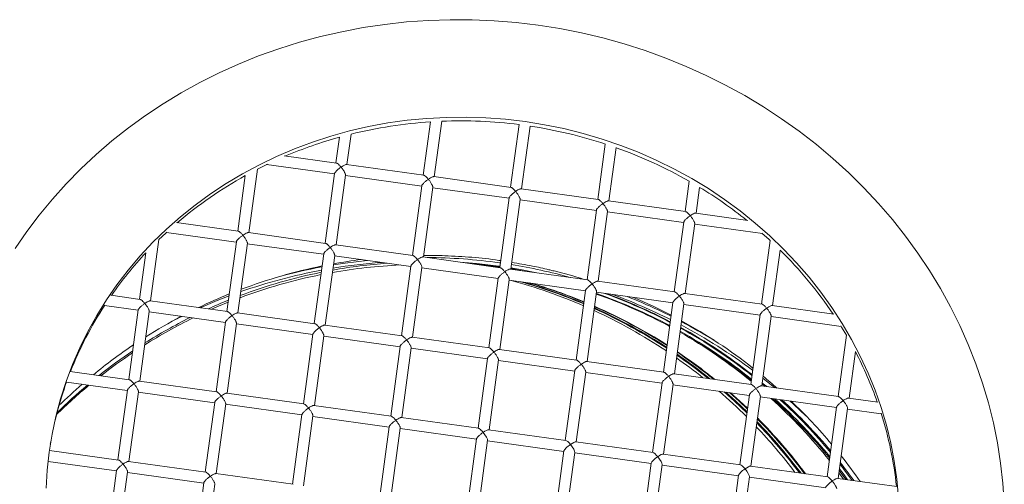
# Model space of a CAD drawing. Units: inches. Extents: x 11 to 392, y 3 to 256.
# Drawn here: x 207 to 217, y 206 to 211 of the extents above; entities that cross this region are included whole.
import ezdxf

# ---------------------------------------------------------------- set-up
doc = ezdxf.new("R2010")
doc.units = ezdxf.units.IN
doc.header["$LTSCALE"] = 24
doc.header["$MEASUREMENT"] = 0

msp = doc.modelspace()

# ---------------------------------------------------------------- linework, layer by layer
at = {"color": 7, "linetype": 'Continuous', "lineweight": 15}
for p, q in [((211.331, 209.9028), (211.2611, 209.3842)), ((211.368, 209.3693), (211.4408, 209.9089)), ((212.1923, 209.8764), (212.11, 209.266)), ((210.5191, 209.4876), (210.559, 209.7832)), ((212.2169, 209.2511), (212.2993, 209.8617)), ((210.446, 209.7533), (210.4121, 209.5025)), ((213.0316, 209.687), (212.9589, 209.1477)), ((213.0658, 209.1328), (213.1358, 209.6516)), ((209.7381, 209.4874), (210.3977, 209.3955)), ((210.4168, 209.5018), (209.9088, 209.5726)), ((211.2657, 209.3836), (210.515, 209.4882)), ((209.5648, 208.8244), (209.6482, 209.4429)), ((210.3983, 209.3996), (210.3067, 208.721)), ((209.5308, 209.38), (209.4578, 208.8393)), ((210.4137, 208.7061), (210.5053, 209.3851)), ((210.5047, 209.3806), (211.2466, 209.2772)), ((212.1146, 209.2653), (211.3639, 209.3699)), ((213.8476, 209.3248), (213.8078, 209.0294)), ((211.2472, 209.2813), (211.1556, 208.6028)), ((211.2626, 208.5879), (211.3542, 209.2669)), ((211.3536, 209.2623), (212.0955, 209.1589)), ((212.9635, 209.1471), (212.2128, 209.2516)), ((213.9147, 209.0145), (213.9486, 209.2655)), ((212.0961, 209.163), (212.0045, 208.4845)), ((212.1115, 208.4696), (212.2031, 209.1486)), ((212.2025, 209.144), (212.9444, 209.0407)), ((213.8124, 209.0288), (213.0617, 209.1334)), ((212.945, 209.0448), (212.8534, 208.3662)), ((212.9604, 208.3513), (213.052, 209.0303)), ((213.0514, 209.0258), (213.7933, 208.9224)), ((214.4185, 208.9444), (213.9106, 209.0151)), ((209.4624, 208.8387), (208.8625, 208.9222)), ((213.7939, 208.9265), (213.7023, 208.248)), ((213.8093, 208.2331), (213.9009, 208.9121)), ((208.7636, 208.827), (209.4434, 208.7323)), ((210.3113, 208.7204), (209.5606, 208.825)), ((213.9003, 208.9075), (214.5599, 208.8156)), ((208.6104, 208.1612), (208.691, 208.7584)), ((209.4439, 208.7364), (209.3524, 208.0578)), ((209.4593, 208.0429), (209.5509, 208.7219)), ((214.6346, 208.748), (214.5512, 208.1297)), ((208.5646, 208.6294), (208.5035, 208.1761)), ((209.5503, 208.7174), (210.2923, 208.614)), ((211.1602, 208.6021), (210.4095, 208.7067)), ((214.6582, 208.1148), (214.7312, 208.6558)), ((210.2928, 208.6181), (210.2013, 207.9396)), ((210.3082, 207.9247), (210.3998, 208.6037)), ((210.3992, 208.5991), (211.1412, 208.4957)), ((212.0091, 208.4839), (211.2584, 208.5885)), ((212.0107, 208.5302), (212.0011, 208.5316)), ((211.1417, 208.4998), (211.0502, 207.8213)), ((211.1571, 207.8064), (211.2487, 208.4854)), ((211.2481, 208.4808), (211.9901, 208.3775)), ((212.0063, 208.4976), (211.9948, 208.4992)), ((212.858, 208.3656), (212.1073, 208.4702)), ((211.9906, 208.3816), (211.8991, 207.7031)), ((212.006, 207.6882), (212.0976, 208.3671)), ((212.097, 208.3626), (212.839, 208.2592)), ((213.7069, 208.2473), (212.9562, 208.3519)), ((212.8395, 208.2633), (212.748, 207.5848)), ((212.8549, 207.5699), (212.9465, 208.2489)), ((212.9459, 208.2443), (213.6879, 208.141)), ((208.5081, 208.1755), (208.2246, 208.2149)), ((209.357, 208.0572), (208.6063, 208.1618)), ((213.6884, 208.1451), (213.5969, 207.4665)), ((214.5558, 208.1291), (213.8051, 208.2337)), ((208.1615, 208.1147), (208.489, 208.0691)), ((208.4896, 208.0732), (208.398, 207.3946)), ((208.505, 207.3797), (208.5966, 208.0587)), ((208.596, 208.0542), (209.3379, 207.9508)), ((213.7038, 207.4516), (213.7954, 208.1306)), ((213.7948, 208.1261), (214.5368, 208.0227)), ((215.2539, 208.0318), (214.654, 208.1154)), ((209.3385, 207.9549), (209.2469, 207.2764)), ((210.2059, 207.9389), (209.4552, 208.0435)), ((214.5373, 208.0268), (214.4458, 207.3483)), ((214.5527, 207.3334), (214.6443, 208.0124)), ((214.6437, 208.0078), (215.3235, 207.9131)), ((209.3539, 207.2615), (209.4455, 207.9405)), ((209.4449, 207.9359), (210.1868, 207.8325)), ((211.0548, 207.8207), (210.3041, 207.9253)), ((210.1874, 207.8367), (210.0958, 207.1581)), ((210.2028, 207.1432), (210.2944, 207.8222)), ((210.2938, 207.8176), (211.0357, 207.7143)), ((211.9037, 207.7024), (211.153, 207.807)), ((215.3752, 207.827), (215.2947, 207.23)), ((211.0363, 207.7184), (210.9447, 207.0399)), ((211.0517, 207.025), (211.1433, 207.7039)), ((211.1427, 207.6994), (211.8846, 207.596)), ((212.7526, 207.5841), (212.0019, 207.6887)), ((215.4016, 207.2151), (215.4628, 207.6686)), ((211.8852, 207.6001), (211.7936, 206.9216)), ((211.9006, 206.9067), (211.9922, 207.5857)), ((211.9916, 207.5811), (212.7335, 207.4778)), ((212.7341, 207.4819), (212.6425, 206.8033)), ((213.6015, 207.4659), (212.8508, 207.5705)), ((208.4026, 207.394), (207.8293, 207.4739)), ((209.2515, 207.2757), (208.5008, 207.3803)), ((212.7495, 206.7884), (212.8411, 207.4674)), ((212.8405, 207.4629), (213.5824, 207.3595)), ((214.4504, 207.3476), (213.6997, 207.4522)), ((214.6793, 207.3157), (214.563, 207.4096)), ((207.7921, 207.37), (208.3836, 207.2876)), ((208.3841, 207.2917), (208.2926, 206.6132)), ((213.583, 207.3636), (213.4914, 206.6851)), ((213.5984, 206.6702), (213.69, 207.3492)), ((213.6894, 207.3446), (214.4313, 207.2412)), ((215.2993, 207.2294), (214.5486, 207.3339)), ((214.5858, 207.3288), (214.5555, 207.3542)), ((208.3995, 206.5983), (208.4911, 207.2773)), ((208.4905, 207.2727), (209.2325, 207.1694)), ((210.1004, 207.1575), (209.3497, 207.2621)), ((214.4319, 207.2453), (214.3403, 206.5668)), ((214.4473, 206.5519), (214.5389, 207.2309)), ((214.5383, 207.2263), (215.2802, 207.123)), ((215.6809, 207.1762), (215.3975, 207.2157)), ((209.233, 207.1735), (209.1415, 206.4949)), ((209.2484, 206.48), (209.34, 207.159)), ((209.3394, 207.1544), (210.0814, 207.0511)), ((210.9493, 207.0392), (210.1986, 207.1438)), ((215.2808, 207.1271), (215.1892, 206.4485)), ((215.2962, 206.4336), (215.3878, 207.1126)), ((215.3872, 207.1081), (215.7147, 207.0624)), ((210.0819, 207.0552), (209.9904, 206.3767)), ((210.0973, 206.3618), (210.1889, 207.0407)), ((210.1883, 207.0362), (210.9303, 206.9328)), ((211.7982, 206.921), (211.0475, 207.0255)), ((210.9308, 206.9369), (210.8393, 206.2584)), ((210.9462, 206.2435), (211.0378, 206.9225)), ((211.0372, 206.9179), (211.7792, 206.8146)), ((212.647, 206.8027), (211.8965, 206.9073)), ((211.7797, 206.8187), (211.6882, 206.1401)), ((211.7951, 206.1252), (211.8867, 206.8042)), ((211.8861, 206.7997), (212.6281, 206.6963)), ((213.4959, 206.6844), (212.7454, 206.789)), ((208.2972, 206.6125), (207.6255, 206.7061)), ((212.6286, 206.7004), (212.5371, 206.0219)), ((212.644, 206.007), (212.7356, 206.6859)), ((212.735, 206.6814), (213.477, 206.578)), ((214.3448, 206.5662), (213.5943, 206.6707)), ((207.6122, 206.5989), (208.2781, 206.5062)), ((209.1461, 206.4943), (208.3954, 206.5989)), ((213.4775, 206.5821), (213.386, 205.9036)), ((213.4929, 205.8887), (213.5845, 206.5677)), ((213.5839, 206.5631), (214.3259, 206.4598)), ((215.1937, 206.4479), (214.4432, 206.5525)), ((208.2787, 206.5103), (208.1871, 205.8317)), ((208.2941, 205.8168), (208.3857, 206.4958)), ((208.3851, 206.4913), (209.127, 206.3879)), ((209.995, 206.376), (209.2443, 206.4806)), ((214.3264, 206.4638), (214.2349, 205.7853)), ((214.3418, 205.7704), (214.4334, 206.4494)), ((214.4328, 206.4449), (215.1748, 206.3415)), ((215.8653, 206.3544), (215.2921, 206.4342)), ((215.3034, 206.4872), (215.3483, 206.4264)), ((215.3715, 206.4231), (215.3065, 206.5102)), ((209.1276, 206.392), (209.036, 205.7135)), ((209.143, 205.6986), (209.2346, 206.3776))]:
    msp.add_line(p, q, dxfattribs=at)
at = {"color": 7, "linetype": 'Continuous', "lineweight": 15, "flags": 128}
for points in [[(207.2934, 208.67), (207.4066, 208.8349), (207.5272, 208.9951), (207.655, 209.1504), (207.7898, 209.3005), (207.9313, 209.4452), (208.0793, 209.5842), (208.2336, 209.7172), (208.3939, 209.8441), (208.5599, 209.9647), (208.7313, 210.0786), (208.9079, 210.1858), (209.0893, 210.286), (209.2753, 210.3791), (209.4654, 210.465), (209.6595, 210.5434), (209.8571, 210.6142), (210.0579, 210.6773), (210.2616, 210.7327), (210.4678, 210.7801), (210.6762, 210.8196), (210.8864, 210.8511), (211.0981, 210.8745), (211.3108, 210.8897), (211.5243, 210.8968), (211.7382, 210.8957), (211.9521, 210.8864), (212.1656, 210.869), (212.3783, 210.8435)], [(212.3783, 210.8435), (212.59, 210.8099), (212.8003, 210.7682), (213.0087, 210.7187), (213.215, 210.6612), (213.4187, 210.596), (213.6196, 210.5232), (213.8173, 210.4428), (214.0114, 210.355), (214.2016, 210.26), (214.3877, 210.1579), (214.5692, 210.0489), (214.7459, 209.9331), (214.9174, 209.8109), (215.0835, 209.6823), (215.2439, 209.5476), (215.3983, 209.4071), (215.5465, 209.261), (215.6882, 209.1094), (215.8231, 208.9528), (215.951, 208.7913), (216.0718, 208.6253), (216.1851, 208.4549), (216.2909, 208.2806), (216.3889, 208.1026), (216.4789, 207.9211), (216.5609, 207.7366), (216.6346, 207.5493), (216.6999, 207.3596), (216.7568, 207.1677), (216.8051, 206.9741), (216.8448, 206.7789), (216.8757, 206.5827), (216.8979, 206.3856), (216.9112, 206.1881)], [(215.8814, 206.2483), (215.8653, 206.4251), (215.8403, 206.6012), (215.8067, 206.7763), (215.7643, 206.95), (215.7133, 207.1218), (215.6539, 207.2916), (215.5861, 207.4588), (215.5101, 207.6232), (215.4261, 207.7844), (215.3342, 207.942), (215.2346, 208.0957), (215.1276, 208.2451), (215.0133, 208.3901), (214.8921, 208.5301), (214.7641, 208.6651), (214.6297, 208.7945), (214.4891, 208.9183), (214.3426, 209.0361), (214.1906, 209.1476), (214.0334, 209.2527), (213.8712, 209.3511), (213.7046, 209.4426), (213.5337, 209.527), (213.359, 209.6041), (213.1809, 209.6737), (212.9996, 209.7358), (212.8157, 209.7901), (212.6295, 209.8366), (212.4414, 209.8752), (212.2518, 209.9057), (212.0611, 209.9282), (211.8697, 209.9425), (211.6781, 209.9486), (211.4866, 209.9466), (211.2956, 209.9364), (211.1056, 209.918), (210.9169, 209.8915), (210.73, 209.857), (210.5452, 209.8145), (210.363, 209.7641), (210.1837, 209.7059), (210.0078, 209.64), (209.8355, 209.5666), (209.6674, 209.4859), (209.5036, 209.3979), (209.3446, 209.303), (209.1907, 209.2012), (209.0423, 209.0929), (208.8996, 208.9782), (208.763, 208.8574), (208.6328, 208.7308), (208.5091, 208.5985), (208.3924, 208.461), (208.2828, 208.3185), (208.1806, 208.1712), (208.086, 208.0196), (207.9992, 207.8639), (207.9203, 207.7045), (207.8497, 207.5417), (207.7873, 207.3759), (207.7334, 207.2074), (207.688, 207.0365), (207.6512, 206.8637), (207.6232, 206.6892), (207.604, 206.5136), (207.5936, 206.3371)], [(209.7451, 209.4907), (209.6614, 209.4494), (209.6482, 209.4426)], [(208.7677, 208.8308), (208.757, 208.8209), (208.691, 208.7582)], [(214.6346, 208.748), (214.6237, 208.7581), (214.554, 208.8208)], [(210.7148, 208.5551), (210.5033, 208.5292), (210.3874, 208.5114)], [(211.9948, 208.4992), (211.7814, 208.5246), (211.6202, 208.538)], [(212.1976, 208.4576), (212.1918, 208.4587), (212.1119, 208.4725)], [(212.3658, 208.4342), (212.2071, 208.4653), (212.1131, 208.4814)], [(209.3727, 208.209), (209.2582, 208.1643), (209.0924, 208.0941)], [(209.3644, 208.147), (209.27, 208.1079), (209.2027, 208.0787)], [(208.9124, 208.0101), (208.8691, 207.9886), (208.8417, 207.9748)], [(213.6172, 207.9343), (213.6417, 207.9212), (213.6571, 207.9128)], [(215.3752, 207.827), (215.3282, 207.9055), (215.3205, 207.9179)], [(214.1876, 207.2752), (214.2885, 207.1848), (214.4083, 207.0708)], [(214.2036, 207.273), (214.3019, 207.1848), (214.4099, 207.0824)], [(214.2399, 207.2679), (214.3325, 207.1848), (214.4134, 207.1086)], [(214.2502, 207.2665), (214.3411, 207.1848), (214.4144, 207.1159)], [(214.9822, 207.0436), (214.8658, 207.1532), (214.8299, 207.1857)], [(215.388, 206.4209), (215.3528, 206.4685), (215.3087, 206.5266)], [(215.4319, 206.4147), (215.365, 206.5052), (215.3147, 206.5708)]]:
    msp.add_lwpolyline(points, dxfattribs=at)
at = {"color": 7, "linetype": 'Continuous', "lineweight": 15}
for centre, radius, start, end in [((211.6178, 205.51), 4.4021, 93.73453, 103.91695), ((211.6242, 205.4143), 4.4981, 82.74435, 92.33711), ((211.6239, 205.4015), 4.5108, 71.81498, 81.38846), ((211.5803, 205.6559), 4.2514, 105.47379, 112.95333), ((211.6487, 205.4712), 4.4368, 60.28984, 70.41654), ((211.4592, 205.8947), 3.9832, 118.95668, 130.5521), ((211.7189, 205.5924), 4.2967, 51.31353, 58.74002), ((211.2859, 206.0823), 3.7273, 136.89337, 145.1082), ((211.8961, 205.7849), 4.0346, 33.86058, 45.35718), ((211.2523, 203.2007), 5.3499, 94.26786, 99.35022), ((211.2599, 203.212), 5.371, 82.06769, 89.58331), ((211.246, 203.234), 5.316, 100.56346, 109.31889), ((211.2545, 203.262), 5.3205, 100.60086, 105.37532), ((211.2678, 203.4159), 5.0997, 92.59792, 100.05537), ((211.2752, 203.4139), 5.1274, 81.81546, 84.50373), ((211.2592, 203.2063), 5.3767, 74.55871, 80.81468), ((211.2677, 203.4162), 5.0993, 101.33394, 110.52994), ((210.8188, 203.416), 5.1226, 66.98491, 74.29679), ((210.8324, 203.4163), 5.1224, 67.13915, 74.14528), ((210.8633, 203.4174), 5.1212, 67.4893, 73.81099), ((210.8721, 203.4177), 5.1209, 67.58794, 73.71882), ((211.2531, 203.4164), 5.0992, 61.87091, 70.63835), ((211.2675, 203.4156), 5.1, 62.04747, 70.80586), ((211.2751, 203.4152), 5.1261, 62.24435, 70.03471), ((211.2582, 203.1875), 5.3621, 63.31892, 69.88229), ((211.2666, 203.2266), 5.355, 63.32704, 68.31211), ((211.1751, 206.1557), 3.5944, 146.89742, 158.48952), ((210.8174, 203.4134), 5.1257, 56.74293, 65.72619), ((210.8323, 203.416), 5.1227, 56.90518, 65.88409), ((210.8629, 203.4162), 5.1225, 57.27942, 66.23707), ((210.875, 203.4226), 5.1152, 57.37858, 66.34303), ((211.2679, 203.4156), 5.0999, 116.12054, 122.16976), ((211.2734, 203.2396), 5.3403, 58.17742, 62.09999), ((211.2678, 203.4161), 5.0995, 51.35244, 60.74845), ((211.2746, 203.4147), 5.1268, 51.62487, 60.95167), ((211.2714, 203.2123), 5.3341, 53.23262, 62.09461), ((211.2033, 203.4158), 5.1229, 50.67402, 60.08222), ((211.2528, 203.4157), 5.0999, 51.16018, 60.57054), ((212.1209, 205.9232), 3.7701, 19.42072, 27.57314), ((211.2686, 203.4148), 5.101, 123.76993, 128.03407), ((210.8193, 203.4165), 5.122, 51.15824, 55.39408), ((210.8327, 203.4165), 5.1221, 51.11769, 55.56067), ((210.8629, 203.4161), 5.1225, 51.02627, 55.9392), ((210.8713, 203.4157), 5.123, 51.0008, 56.04587), ((211.1121, 206.1805), 3.5266, 160.21648, 170.40781), ((211.2619, 203.4224), 5.0909, 129.69511, 134.46715), ((211.2031, 203.4156), 5.1233, 38.53479, 47.81275), ((211.2531, 203.416), 5.0994, 39.04627, 48.05956), ((211.2675, 203.4156), 5.1, 39.27287, 48.01805), ((211.2748, 203.4154), 5.1261, 39.65658, 47.57384), ((210.8626, 203.4157), 5.1231, 36.72648, 44.61241), ((210.8715, 203.416), 5.1227, 36.70731, 44.73352), ((212.2577, 205.9681), 3.6261, 6.1204, 17.64214), ((210.8189, 203.416), 5.1227, 36.82168, 43.99386), ((210.8324, 203.416), 5.1226, 36.79241, 44.1833), ((210.8676, 203.4156), 5.2459, 145.46583, 232.3241)]:
    msp.add_arc(centre, radius, start, end, dxfattribs=at)
for centre, major_axis, ratio, start_param, end_param in [((211.309, 203.4774), (-3.3221, 3.9093), 0.997924, 5.705075, 5.758372), ((211.309, 203.4774), (-3.3221, 3.9093), 0.997924, 5.546202, 5.586464), ((211.2973, 203.4155), (-3.3221, 3.9093), 0.997924, 5.779919, 5.939887), ((211.309, 203.4774), (-3.3221, 3.9093), 0.997924, 5.780614, 5.940633), ((211.2973, 203.4155), (-3.3221, 3.9093), 0.997924, 5.65293, 5.757682), ((211.2973, 203.4155), (-3.3221, 3.9093), 0.997924, 5.439171, 5.490562), ((211.2973, 203.4155), (-3.3221, 3.9093), 0.997924, 5.392298, 5.418097), ((211.309, 203.4774), (-3.3221, 3.9093), 0.997924, 5.277066, 5.336657), ((210.7861, 203.4155), (-3.5868, 3.6659), 0.997746, 5.099442, 5.244815), ((211.309, 203.4774), (-3.3221, 3.9093), 0.997924, 5.964764, 6.028368), ((211.2973, 203.4155), (-3.3221, 3.9093), 0.997924, 5.964008, 6.005828), ((211.2973, 203.4155), (-3.3221, 3.9093), 0.997924, 5.097874, 5.229929), ((211.309, 203.4774), (-3.3221, 3.9093), 0.997924, 5.098571, 5.177784), ((210.7861, 203.4155), (-3.5868, 3.6659), 0.997746, 4.920244, 5.07748), ((211.2973, 203.4155), (-3.3221, 3.9093), 0.997924, 6.044084, 6.142506), ((211.309, 203.4774), (-3.3221, 3.9093), 0.997924, 6.065402, 6.143363), ((211.309, 203.4774), (-3.3221, 3.9093), 0.997924, 4.913694, 5.076087), ((211.2973, 203.4155), (-3.3221, 3.9093), 0.997924, 4.912934, 5.075384), ((211.309, 203.4774), (-3.3221, 3.9093), 0.997924, 6.171237, 6.266157), ((211.2973, 203.4155), (-3.3221, 3.9093), 0.997924, 6.170359, 6.249316), ((210.7861, 203.4155), (-3.5868, 3.6659), 0.997746, 4.83413, 4.896664), ((211.309, 203.4774), (-3.3221, 3.9093), 0.997924, 4.854491, 4.889093), ((211.2973, 203.4155), (-3.3221, 3.9093), 0.997924, 6.278083, 6.355957), ((211.309, 203.4774), (-3.3221, 3.9093), 0.997924, 0.011305, 0.070857), ((211.2973, 203.4155), (-3.3221, 3.9093), 0.997924, 4.877031, 4.888321), ((210.7861, 203.4155), (-3.5868, 3.6659), 0.997746, 4.723548, 4.794249), ((211.2973, 203.4155), (-3.3221, 3.9093), 0.997924, 4.704884, 4.838776), ((211.309, 203.4774), (-3.3221, 3.9093), 0.997924, 4.705771, 4.817457), ((211.8399, 206.8606), (0.0595, 0.0452), 0.199339, 0.195938, 1.363905), ((210.7861, 203.4155), (-3.5868, 3.6659), 0.997746, 4.583222, 4.6968), ((211.8399, 206.8606), (-0.0453, 0.0597), 0.208995, 3.348484, 4.908327), ((212.6888, 206.7424), (0.0595, 0.0452), 0.199339, 1.363905, 2.945654), ((212.6888, 206.7424), (-0.0453, 0.0597), 0.208995, 4.908327, 6.076294), ((212.6888, 206.7424), (0.0595, 0.0452), 0.199339, 0.195938, 1.363905), ((212.6888, 206.7424), (-0.0453, 0.0597), 0.208995, 3.348484, 4.908327), ((213.5377, 206.6241), (0.0595, 0.0452), 0.199339, 1.363905, 2.945654), ((213.5377, 206.6241), (-0.0453, 0.0597), 0.208995, 4.908327, 6.076294), ((213.5377, 206.6241), (0.0595, 0.0452), 0.199339, 0.195938, 1.363905), ((213.5377, 206.6241), (-0.0453, 0.0597), 0.208995, 3.348484, 4.908327), ((211.309, 203.4774), (-3.3221, 3.9093), 0.997924, 4.616702, 4.676909), ((214.3866, 206.5058), (0.0595, 0.0452), 0.199339, 1.363905, 2.945654), ((214.3866, 206.5058), (-0.0453, 0.0597), 0.208995, 4.908327, 6.076294), ((214.3866, 206.5058), (0.0595, 0.0452), 0.199339, 0.195938, 1.363905), ((214.3866, 206.5058), (-0.0453, 0.0597), 0.208995, 3.348484, 4.908327), ((211.2973, 203.4155), (-3.3221, 3.9093), 0.997924, 4.633543, 4.675998), ((215.2355, 206.3876), (-0.0453, 0.0597), 0.208995, 4.908327, 6.076294), ((215.2355, 206.3876), (0.0595, 0.0452), 0.199339, 0.195938, 1.363905), ((215.2355, 206.3876), (0.0595, 0.0452), 0.199339, 1.363905, 2.945654), ((215.2355, 206.3876), (-0.0453, 0.0597), 0.208995, 3.348484, 4.908327)]:
    msp.add_ellipse(centre, major_axis=major_axis, ratio=ratio, start_param=start_param, end_param=end_param, dxfattribs=at)
for points, knots in [([(210.4618, 209.4624), (210.456, 209.4692), (210.4442, 209.4828), (210.4302, 209.495), (210.4212, 209.5007), (210.4181, 209.5014), (210.4168, 209.5017)], [0, 0, 0, 0, 0.352235, 0.70674, 0.871847, 1, 1, 1, 1]), ([(210.5149, 209.4881), (210.5136, 209.4881), (210.5106, 209.4883), (210.5006, 209.4852), (210.4842, 209.4772), (210.4693, 209.4673), (210.4618, 209.4624)], [0, 0, 0, 0, 0.128077, 0.293217, 0.647737, 1, 1, 1, 1]), ([(210.4618, 209.4624), (210.4543, 209.457), (210.4393, 209.446), (210.4214, 209.4302), (210.4099, 209.4182), (210.4036, 209.4105), (210.3998, 209.4044), (210.3981, 209.4007), (210.3983, 209.3996), (210.3983, 209.3996)], [0, 0, 0, 0, 0.27431, 0.550385, 0.678935, 0.793515, 0.896108, 0.994262, 1, 1, 1, 1]), ([(210.5052, 209.3851), (210.5053, 209.3866), (210.5054, 209.3896), (210.5033, 209.3966), (210.4996, 209.4057), (210.4919, 209.4203), (210.4792, 209.4405), (210.4676, 209.4551), (210.4618, 209.4624)], [0, 0, 0, 0, 0.0935034, 0.1973361, 0.3131615, 0.4432535, 0.7225063, 1, 1, 1, 1]), ([(211.3107, 209.3442), (211.3032, 209.3387), (211.2882, 209.3278), (211.2703, 209.3119), (211.2588, 209.2999), (211.2525, 209.2922), (211.2487, 209.2861), (211.247, 209.2825), (211.2472, 209.2814), (211.2472, 209.2813)], [0, 0, 0, 0, 0.274326, 0.550392, 0.678973, 0.793522, 0.896175, 0.994262, 1, 1, 1, 1]), ([(211.3107, 209.3442), (211.3049, 209.3509), (211.2931, 209.3645), (211.2791, 209.3767), (211.2701, 209.3824), (211.267, 209.3832), (211.2657, 209.3835)], [0, 0, 0, 0, 0.352267, 0.706804, 0.871925, 1, 1, 1, 1]), ([(211.3638, 209.3698), (211.3625, 209.3699), (211.3595, 209.37), (211.3495, 209.3669), (211.3331, 209.359), (211.3182, 209.3491), (211.3107, 209.3442)], [0, 0, 0, 0, 0.128089, 0.293237, 0.647713, 1, 1, 1, 1]), ([(211.3541, 209.2669), (211.3542, 209.2683), (211.3543, 209.2713), (211.3522, 209.2784), (211.3485, 209.2874), (211.3408, 209.3021), (211.3281, 209.3222), (211.3165, 209.3369), (211.3107, 209.3442)], [0, 0, 0, 0, 0.09344, 0.197281, 0.313159, 0.443227, 0.722496, 1, 1, 1, 1]), ([(212.1596, 209.2259), (212.1521, 209.2204), (212.1371, 209.2095), (212.1192, 209.1936), (212.1077, 209.1816), (212.1014, 209.1739), (212.0976, 209.1679), (212.0959, 209.1642), (212.0961, 209.1631), (212.0961, 209.163)], [0, 0, 0, 0, 0.274319, 0.550374, 0.67893, 0.793522, 0.896113, 0.994268, 1, 1, 1, 1]), ([(212.1596, 209.2259), (212.1538, 209.2327), (212.142, 209.2463), (212.128, 209.2585), (212.119, 209.2642), (212.1159, 209.2649), (212.1146, 209.2652)], [0, 0, 0, 0, 0.352254, 0.706753, 0.871849, 1, 1, 1, 1]), ([(212.2127, 209.2515), (212.2114, 209.2516), (212.2084, 209.2517), (212.1984, 209.2486), (212.182, 209.2407), (212.1671, 209.2308), (212.1596, 209.2259)], [0, 0, 0, 0, 0.1280811, 0.2932179, 0.6477357, 1, 1, 1, 1]), ([(212.203, 209.1486), (212.2031, 209.15), (212.2032, 209.153), (212.2012, 209.1601), (212.1974, 209.1691), (212.1897, 209.1838), (212.177, 209.2039), (212.1654, 209.2186), (212.1596, 209.2259)], [0, 0, 0, 0, 0.093495, 0.197331, 0.313158, 0.443252, 0.722508, 1, 1, 1, 1]), ([(213.0085, 209.1076), (213.001, 209.1022), (212.986, 209.0912), (212.9681, 209.0754), (212.9566, 209.0634), (212.9503, 209.0557), (212.9465, 209.0496), (212.9448, 209.0459), (212.945, 209.0448), (212.945, 209.0448)], [0, 0, 0, 0, 0.274316, 0.550396, 0.678978, 0.793527, 0.896181, 0.994268, 1, 1, 1, 1]), ([(213.0085, 209.1076), (213.0027, 209.1144), (212.9909, 209.128), (212.9769, 209.1402), (212.9679, 209.1459), (212.9648, 209.1466), (212.9635, 209.1469)], [0, 0, 0, 0, 0.352279, 0.706811, 0.87193, 1, 1, 1, 1]), ([(213.0616, 209.1333), (213.0603, 209.1333), (213.0573, 209.1335), (213.0473, 209.1304), (213.0309, 209.1224), (213.016, 209.1126), (213.0085, 209.1076)], [0, 0, 0, 0, 0.128084, 0.293238, 0.647704, 1, 1, 1, 1]), ([(213.0519, 209.0303), (213.052, 209.0318), (213.0521, 209.0348), (213.0501, 209.0418), (213.0463, 209.0509), (213.0386, 209.0656), (213.0259, 209.0857), (213.0143, 209.1003), (213.0085, 209.1076)], [0, 0, 0, 0, 0.093431, 0.197271, 0.313164, 0.443233, 0.722504, 1, 1, 1, 1]), ([(213.8574, 208.9894), (213.8516, 208.9961), (213.8398, 209.0097), (213.8258, 209.0219), (213.8168, 209.0277), (213.8137, 209.0284), (213.8124, 209.0287)], [0, 0, 0, 0, 0.352249, 0.706743, 0.871849, 1, 1, 1, 1]), ([(213.9105, 209.015), (213.9092, 209.0151), (213.9062, 209.0152), (213.8962, 209.0121), (213.8798, 209.0042), (213.8649, 208.9943), (213.8574, 208.9894)], [0, 0, 0, 0, 0.128078, 0.293213, 0.647733, 1, 1, 1, 1]), ([(213.8574, 208.9894), (213.8499, 208.9839), (213.8349, 208.973), (213.817, 208.9571), (213.8055, 208.9451), (213.7992, 208.9374), (213.7954, 208.9313), (213.7937, 208.9277), (213.7939, 208.9266), (213.7939, 208.9265)], [0, 0, 0, 0, 0.274302, 0.550368, 0.678944, 0.793532, 0.896112, 0.994262, 1, 1, 1, 1]), ([(213.9008, 208.9121), (213.9009, 208.9135), (213.901, 208.9165), (213.899, 208.9236), (213.8952, 208.9326), (213.8875, 208.9473), (213.8748, 208.9674), (213.8632, 208.9821), (213.8574, 208.9894)], [0, 0, 0, 0, 0.093505, 0.197327, 0.313169, 0.443263, 0.72252, 1, 1, 1, 1]), ([(209.4624, 208.8385), (209.4638, 208.8382), (209.4669, 208.8375), (209.4759, 208.8318), (209.4899, 208.8196), (209.5016, 208.806), (209.5075, 208.7992)], [0, 0, 0, 0, 0.128047, 0.293187, 0.647715, 1, 1, 1, 1]), ([(209.5606, 208.8249), (209.5593, 208.8249), (209.5562, 208.8251), (209.5463, 208.822), (209.5298, 208.814), (209.5149, 208.8042), (209.5075, 208.7992)], [0, 0, 0, 0, 0.128085, 0.293233, 0.647711, 1, 1, 1, 1]), ([(209.5075, 208.7992), (209.5, 208.7938), (209.4849, 208.7828), (209.4671, 208.767), (209.4556, 208.755), (209.4493, 208.7473), (209.4455, 208.7412), (209.4438, 208.7375), (209.444, 208.7364), (209.444, 208.7364)], [0, 0, 0, 0, 0.274333, 0.550399, 0.67898, 0.793529, 0.896181, 0.994268, 1, 1, 1, 1]), ([(209.5075, 208.7992), (209.5132, 208.7919), (209.5248, 208.7773), (209.5376, 208.7571), (209.5452, 208.7425), (209.549, 208.7334), (209.551, 208.7264), (209.5509, 208.7234), (209.5509, 208.7219)], [0, 0, 0, 0, 0.277507, 0.55678, 0.686837, 0.802723, 0.906499, 1, 1, 1, 1]), ([(210.3113, 208.7203), (210.3127, 208.72), (210.3158, 208.7192), (210.3248, 208.7135), (210.3388, 208.7013), (210.3505, 208.6877), (210.3564, 208.681)], [0, 0, 0, 0, 0.1280445, 0.293192, 0.647722, 1, 1, 1, 1]), ([(210.3564, 208.681), (210.3489, 208.6755), (210.3338, 208.6646), (210.316, 208.6487), (210.3045, 208.6367), (210.2982, 208.629), (210.2944, 208.6229), (210.2927, 208.6193), (210.2929, 208.6182), (210.2929, 208.6181)], [0, 0, 0, 0, 0.274301, 0.550366, 0.67894, 0.793529, 0.896118, 0.994268, 1, 1, 1, 1]), ([(210.4095, 208.7066), (210.4082, 208.7067), (210.4051, 208.7068), (210.3952, 208.7037), (210.3787, 208.6958), (210.3638, 208.6859), (210.3564, 208.681)], [0, 0, 0, 0, 0.128081, 0.293218, 0.647726, 1, 1, 1, 1]), ([(210.3564, 208.681), (210.3621, 208.6737), (210.3737, 208.659), (210.3865, 208.6389), (210.3941, 208.6242), (210.3979, 208.6152), (210.3999, 208.6081), (210.3998, 208.6051), (210.3998, 208.6037)], [0, 0, 0, 0, 0.27748, 0.556751, 0.686795, 0.802677, 0.906505, 1, 1, 1, 1]), ([(211.2053, 208.5627), (211.1978, 208.5572), (211.1827, 208.5463), (211.1649, 208.5304), (211.1534, 208.5185), (211.1471, 208.5107), (211.1433, 208.5047), (211.1416, 208.501), (211.1418, 208.4999), (211.1418, 208.4998)], [0, 0, 0, 0, 0.274317, 0.550399, 0.678981, 0.793531, 0.896174, 0.994262, 1, 1, 1, 1]), ([(211.2053, 208.5627), (211.1994, 208.5695), (211.1877, 208.5831), (211.1737, 208.5953), (211.1647, 208.601), (211.1616, 208.6017), (211.1602, 208.602)], [0, 0, 0, 0, 0.352276, 0.706805, 0.871923, 1, 1, 1, 1]), ([(211.2584, 208.5883), (211.2571, 208.5884), (211.254, 208.5885), (211.2441, 208.5855), (211.2276, 208.5775), (211.2127, 208.5676), (211.2053, 208.5627)], [0, 0, 0, 0, 0.128089, 0.293237, 0.647713, 1, 1, 1, 1]), ([(211.2487, 208.4854), (211.2487, 208.4868), (211.2488, 208.4898), (211.2468, 208.4969), (211.2431, 208.5059), (211.2354, 208.5206), (211.2226, 208.5407), (211.2111, 208.5554), (211.2053, 208.5627)], [0, 0, 0, 0, 0.093441, 0.197271, 0.313165, 0.443235, 0.722508, 1, 1, 1, 1]), ([(212.0137, 208.5525), (212.0083, 208.5534), (211.9161, 208.5692), (211.7348, 208.5863), (211.5589, 208.5956), (211.4709, 208.6002)], [0, 0, 0, 0, 0.029997, 0.515, 1, 1, 1, 1]), ([(212.5327, 208.4523), (212.5294, 208.4531), (212.5127, 208.4572), (212.4427, 208.4741), (212.3093, 208.5044), (212.1876, 208.5236), (212.1202, 208.5343)], [0, 0, 0, 0, 0.024439, 0.122195, 0.513272, 1, 1, 1, 1]), ([(212.0542, 208.4444), (212.0467, 208.439), (212.0316, 208.428), (212.0138, 208.4122), (212.0023, 208.4002), (211.996, 208.3925), (211.9922, 208.3864), (211.9905, 208.3827), (211.9907, 208.3816), (211.9907, 208.3816)], [0, 0, 0, 0, 0.274317, 0.550372, 0.678952, 0.793526, 0.896112, 0.994262, 1, 1, 1, 1]), ([(212.0542, 208.4444), (212.0483, 208.4512), (212.0366, 208.4648), (212.0226, 208.477), (212.0136, 208.4827), (212.0105, 208.4834), (212.0091, 208.4837)], [0, 0, 0, 0, 0.352272, 0.706806, 0.871926, 1, 1, 1, 1]), ([(212.1073, 208.4701), (212.106, 208.4701), (212.1029, 208.4703), (212.093, 208.4672), (212.0765, 208.4592), (212.0616, 208.4494), (212.0542, 208.4444)], [0, 0, 0, 0, 0.128078, 0.293213, 0.647743, 1, 1, 1, 1]), ([(212.0976, 208.3671), (212.0976, 208.3686), (212.0977, 208.3716), (212.0957, 208.3786), (212.092, 208.3877), (212.0843, 208.4024), (212.0715, 208.4225), (212.06, 208.4371), (212.0542, 208.4444)], [0, 0, 0, 0, 0.093504, 0.197326, 0.313166, 0.443258, 0.722512, 1, 1, 1, 1]), ([(212.9031, 208.3262), (212.8972, 208.333), (212.8855, 208.3465), (212.8715, 208.3587), (212.8625, 208.3645), (212.8594, 208.3652), (212.858, 208.3655)], [0, 0, 0, 0, 0.352267, 0.706804, 0.871925, 1, 1, 1, 1]), ([(212.9562, 208.3518), (212.9549, 208.3519), (212.9518, 208.352), (212.9419, 208.3489), (212.9254, 208.341), (212.9105, 208.3311), (212.9031, 208.3262)], [0, 0, 0, 0, 0.128084, 0.293239, 0.647715, 1, 1, 1, 1]), ([(212.9031, 208.3262), (212.8956, 208.3207), (212.8805, 208.3098), (212.8627, 208.2939), (212.8512, 208.2819), (212.8449, 208.2742), (212.8411, 208.2681), (212.8394, 208.2645), (212.8396, 208.2634), (212.8396, 208.2633)], [0, 0, 0, 0, 0.274326, 0.550404, 0.678986, 0.793522, 0.896175, 0.994262, 1, 1, 1, 1]), ([(212.9465, 208.2489), (212.9465, 208.2503), (212.9466, 208.2533), (212.9446, 208.2604), (212.9409, 208.2694), (212.9332, 208.2841), (212.9204, 208.3042), (212.9089, 208.3189), (212.9031, 208.3262)], [0, 0, 0, 0, 0.093438, 0.197274, 0.313149, 0.443246, 0.722497, 1, 1, 1, 1]), ([(213.752, 208.2079), (213.7461, 208.2147), (213.7344, 208.2283), (213.7204, 208.2405), (213.7114, 208.2462), (213.7083, 208.2469), (213.7069, 208.2472)], [0, 0, 0, 0, 0.352285, 0.706806, 0.871926, 1, 1, 1, 1]), ([(208.5081, 208.1753), (208.5094, 208.175), (208.5125, 208.1743), (208.5215, 208.1686), (208.5355, 208.1564), (208.5473, 208.1428), (208.5531, 208.136)], [0, 0, 0, 0, 0.128043, 0.29319, 0.647717, 1, 1, 1, 1]), ([(208.6062, 208.1617), (208.6049, 208.1617), (208.6019, 208.1619), (208.5919, 208.1588), (208.5755, 208.1508), (208.5606, 208.141), (208.5531, 208.136)], [0, 0, 0, 0, 0.1280017, 0.2931536, 0.6477037, 1, 1, 1, 1]), ([(213.752, 208.2079), (213.7445, 208.2025), (213.7294, 208.1915), (213.7116, 208.1756), (213.7001, 208.1637), (213.6938, 208.1559), (213.69, 208.1499), (213.6883, 208.1462), (213.6885, 208.1451), (213.6885, 208.1451)], [0, 0, 0, 0, 0.274313, 0.550357, 0.67893, 0.793474, 0.896119, 0.994268, 1, 1, 1, 1]), ([(213.8051, 208.2335), (213.8038, 208.2336), (213.8007, 208.2338), (213.7908, 208.2307), (213.7743, 208.2227), (213.7594, 208.2128), (213.752, 208.2079)], [0, 0, 0, 0, 0.128078, 0.293218, 0.647731, 1, 1, 1, 1]), ([(213.7954, 208.1306), (213.7954, 208.132), (213.7955, 208.1351), (213.7935, 208.1421), (213.7898, 208.1512), (213.7821, 208.1658), (213.7693, 208.1859), (213.7578, 208.2006), (213.752, 208.2079)], [0, 0, 0, 0, 0.093495, 0.19733, 0.313158, 0.44325, 0.722506, 1, 1, 1, 1]), ([(208.5531, 208.136), (208.5456, 208.1306), (208.5306, 208.1196), (208.5127, 208.1038), (208.5012, 208.0918), (208.4949, 208.0841), (208.4911, 208.078), (208.4894, 208.0743), (208.4896, 208.0732), (208.4896, 208.0732)], [0, 0, 0, 0, 0.274324, 0.550397, 0.678985, 0.793535, 0.896185, 0.994342, 1, 1, 1, 1]), ([(208.5531, 208.136), (208.5589, 208.1287), (208.5705, 208.1141), (208.5832, 208.094), (208.5909, 208.0793), (208.5947, 208.0702), (208.5967, 208.0632), (208.5966, 208.0602), (208.5965, 208.0587)], [0, 0, 0, 0, 0.277495, 0.55677, 0.686844, 0.802731, 0.906567, 1, 1, 1, 1]), ([(209.357, 208.0571), (209.3583, 208.0568), (209.3614, 208.056), (209.3704, 208.0503), (209.3844, 208.0381), (209.3962, 208.0245), (209.402, 208.0178)], [0, 0, 0, 0, 0.1280445, 0.293192, 0.647722, 1, 1, 1, 1]), ([(214.6009, 208.0897), (214.5934, 208.0842), (214.5783, 208.0732), (214.5605, 208.0574), (214.549, 208.0454), (214.5427, 208.0377), (214.5389, 208.0316), (214.5372, 208.0279), (214.5374, 208.0269), (214.5374, 208.0268)], [0, 0, 0, 0, 0.274328, 0.550395, 0.678977, 0.793527, 0.896181, 0.994268, 1, 1, 1, 1]), ([(214.6009, 208.0897), (214.595, 208.0964), (214.5833, 208.11), (214.5693, 208.1222), (214.5603, 208.1279), (214.5572, 208.1286), (214.5558, 208.129)], [0, 0, 0, 0, 0.3522801, 0.7068122, 0.8719244, 1, 1, 1, 1]), ([(214.654, 208.1153), (214.6527, 208.1153), (214.6496, 208.1155), (214.6397, 208.1124), (214.6232, 208.1044), (214.6083, 208.0946), (214.6009, 208.0897)], [0, 0, 0, 0, 0.128087, 0.293237, 0.647709, 1, 1, 1, 1]), ([(214.6443, 208.0124), (214.6443, 208.0138), (214.6444, 208.0168), (214.6424, 208.0239), (214.6387, 208.0329), (214.631, 208.0476), (214.6182, 208.0677), (214.6067, 208.0823), (214.6009, 208.0897)], [0, 0, 0, 0, 0.093429, 0.197267, 0.313144, 0.443242, 0.722512, 1, 1, 1, 1]), ([(209.402, 208.0178), (209.3945, 208.0123), (209.3795, 208.0014), (209.3616, 207.9855), (209.3501, 207.9735), (209.3438, 207.9658), (209.34, 207.9597), (209.3383, 207.9561), (209.3385, 207.955), (209.3385, 207.9549)], [0, 0, 0, 0, 0.274315, 0.550393, 0.678974, 0.793523, 0.896107, 0.994262, 1, 1, 1, 1]), ([(209.4551, 208.0434), (209.4538, 208.0435), (209.4508, 208.0436), (209.4408, 208.0405), (209.4244, 208.0326), (209.4095, 208.0227), (209.402, 208.0178)], [0, 0, 0, 0, 0.12808, 0.293225, 0.647755, 1, 1, 1, 1]), ([(209.402, 208.0178), (209.4078, 208.0105), (209.4194, 207.9958), (209.4321, 207.9757), (209.4398, 207.961), (209.4436, 207.952), (209.4456, 207.9449), (209.4455, 207.9419), (209.4454, 207.9405)], [0, 0, 0, 0, 0.277491, 0.556745, 0.68683, 0.802728, 0.906501, 1, 1, 1, 1]), ([(210.2509, 207.8995), (210.2434, 207.8941), (210.2284, 207.8831), (210.2105, 207.8672), (210.199, 207.8553), (210.1927, 207.8475), (210.1889, 207.8415), (210.1872, 207.8378), (210.1874, 207.8367), (210.1874, 207.8366)], [0, 0, 0, 0, 0.274328, 0.550408, 0.67899, 0.793527, 0.89618, 0.994336, 1, 1, 1, 1]), ([(210.2059, 207.9388), (210.2072, 207.9385), (210.2103, 207.9378), (210.2193, 207.9321), (210.2333, 207.9199), (210.2451, 207.9063), (210.2509, 207.8995)], [0, 0, 0, 0, 0.128049, 0.293199, 0.647734, 1, 1, 1, 1]), ([(210.304, 207.9251), (210.3027, 207.9252), (210.2997, 207.9253), (210.2897, 207.9223), (210.2733, 207.9143), (210.2584, 207.9044), (210.2509, 207.8995)], [0, 0, 0, 0, 0.128003, 0.293152, 0.647713, 1, 1, 1, 1]), ([(210.2509, 207.8995), (210.2567, 207.8922), (210.2683, 207.8775), (210.281, 207.8574), (210.2887, 207.8427), (210.2925, 207.8337), (210.2945, 207.8266), (210.2944, 207.8236), (210.2943, 207.8222)], [0, 0, 0, 0, 0.277512, 0.556778, 0.686834, 0.80272, 0.906568, 1, 1, 1, 1]), ([(211.0998, 207.7812), (211.0923, 207.7758), (211.0773, 207.7648), (211.0594, 207.749), (211.0479, 207.737), (211.0416, 207.7293), (211.0378, 207.7232), (211.0361, 207.7195), (211.0363, 207.7184), (211.0363, 207.7184)], [0, 0, 0, 0, 0.27433, 0.550385, 0.678964, 0.793517, 0.896107, 0.994262, 1, 1, 1, 1]), ([(211.0548, 207.8206), (211.0561, 207.8202), (211.0592, 207.8195), (211.0682, 207.8138), (211.0822, 207.8016), (211.094, 207.788), (211.0998, 207.7812)], [0, 0, 0, 0, 0.128137, 0.293204, 0.647733, 1, 1, 1, 1]), ([(211.1529, 207.8069), (211.1516, 207.8069), (211.1486, 207.8071), (211.1386, 207.804), (211.1222, 207.796), (211.1073, 207.7862), (211.0998, 207.7812)], [0, 0, 0, 0, 0.128087, 0.293231, 0.647773, 1, 1, 1, 1]), ([(211.0998, 207.7812), (211.1056, 207.7739), (211.1172, 207.7593), (211.1299, 207.7392), (211.1376, 207.7245), (211.1414, 207.7155), (211.1434, 207.7084), (211.1433, 207.7054), (211.1432, 207.704)], [0, 0, 0, 0, 0.2775034, 0.5567605, 0.6868415, 0.8027211, 0.9065039, 1, 1, 1, 1]), ([(211.9487, 207.663), (211.9429, 207.6698), (211.9311, 207.6833), (211.9171, 207.6955), (211.9081, 207.7013), (211.905, 207.702), (211.9037, 207.7023)], [0, 0, 0, 0, 0.352286, 0.706816, 0.871928, 1, 1, 1, 1]), ([(212.0018, 207.6886), (212.0005, 207.6887), (211.9975, 207.6888), (211.9875, 207.6857), (211.9711, 207.6778), (211.9562, 207.6679), (211.9487, 207.663)], [0, 0, 0, 0, 0.127997, 0.29315, 0.647702, 1, 1, 1, 1]), ([(211.9487, 207.663), (211.9412, 207.6575), (211.9262, 207.6466), (211.9083, 207.6307), (211.8968, 207.6187), (211.8905, 207.611), (211.8867, 207.6049), (211.885, 207.6013), (211.8852, 207.6002), (211.8852, 207.6001)], [0, 0, 0, 0, 0.274335, 0.550402, 0.678984, 0.793533, 0.896187, 0.994342, 1, 1, 1, 1]), ([(211.9921, 207.5857), (211.9922, 207.5871), (211.9923, 207.5901), (211.9903, 207.5972), (211.9865, 207.6062), (211.9788, 207.6209), (211.9661, 207.641), (211.9545, 207.6557), (211.9487, 207.663)], [0, 0, 0, 0, 0.093433, 0.197274, 0.31311, 0.443212, 0.722489, 1, 1, 1, 1]), ([(212.7976, 207.5447), (212.7918, 207.5515), (212.78, 207.5651), (212.766, 207.5773), (212.757, 207.583), (212.7539, 207.5837), (212.7526, 207.584)], [0, 0, 0, 0, 0.352273, 0.706735, 0.871933, 1, 1, 1, 1]), ([(212.7976, 207.5447), (212.7901, 207.5393), (212.7751, 207.5283), (212.7572, 207.5124), (212.7457, 207.5005), (212.7394, 207.4928), (212.7356, 207.4867), (212.7339, 207.483), (212.7341, 207.4819), (212.7341, 207.4819)], [0, 0, 0, 0, 0.274313, 0.55039, 0.678971, 0.793519, 0.896114, 0.994268, 1, 1, 1, 1]), ([(212.8507, 207.5703), (212.8494, 207.5704), (212.8464, 207.5706), (212.8364, 207.5675), (212.82, 207.5595), (212.8051, 207.5496), (212.7976, 207.5447)], [0, 0, 0, 0, 0.128086, 0.293229, 0.647753, 1, 1, 1, 1]), ([(212.841, 207.4674), (212.8411, 207.4689), (212.8412, 207.4719), (212.8392, 207.4789), (212.8354, 207.488), (212.8277, 207.5026), (212.815, 207.5228), (212.8034, 207.5374), (212.7976, 207.5447)], [0, 0, 0, 0, 0.093495, 0.19727, 0.313161, 0.44325, 0.722507, 1, 1, 1, 1]), ([(208.4026, 207.3939), (208.404, 207.3936), (208.4071, 207.3928), (208.4161, 207.3871), (208.4301, 207.3749), (208.4418, 207.3613), (208.4477, 207.3546)], [0, 0, 0, 0, 0.128048, 0.293197, 0.647729, 1, 1, 1, 1]), ([(208.5008, 207.3802), (208.4995, 207.3803), (208.4964, 207.3804), (208.4865, 207.3773), (208.47, 207.3694), (208.4551, 207.3595), (208.4477, 207.3546)], [0, 0, 0, 0, 0.127998, 0.293151, 0.647713, 1, 1, 1, 1]), ([(213.6465, 207.4265), (213.639, 207.421), (213.624, 207.4101), (213.6061, 207.3942), (213.5946, 207.3822), (213.5883, 207.3745), (213.5845, 207.3684), (213.5828, 207.3648), (213.583, 207.3637), (213.583, 207.3636)], [0, 0, 0, 0, 0.274322, 0.550401, 0.678987, 0.793537, 0.896179, 0.994336, 1, 1, 1, 1]), ([(213.6465, 207.4265), (213.6407, 207.4332), (213.6289, 207.4468), (213.6149, 207.459), (213.6059, 207.4647), (213.6028, 207.4655), (213.6015, 207.4658)], [0, 0, 0, 0, 0.352281, 0.70681, 0.871928, 1, 1, 1, 1]), ([(213.6996, 207.4521), (213.6983, 207.4521), (213.6953, 207.4523), (213.6853, 207.4492), (213.6689, 207.4413), (213.654, 207.4314), (213.6465, 207.4265)], [0, 0, 0, 0, 0.128001, 0.293148, 0.647705, 1, 1, 1, 1]), ([(213.6899, 207.3492), (213.69, 207.3506), (213.6901, 207.3536), (213.6881, 207.3607), (213.6843, 207.3697), (213.6766, 207.3844), (213.6639, 207.4045), (213.6523, 207.4192), (213.6465, 207.4265)], [0, 0, 0, 0, 0.093442, 0.197273, 0.313123, 0.443227, 0.722501, 1, 1, 1, 1]), ([(208.4477, 207.3546), (208.4402, 207.3491), (208.4251, 207.3382), (208.4073, 207.3223), (208.3958, 207.3103), (208.3895, 207.3026), (208.3857, 207.2965), (208.384, 207.2929), (208.3842, 207.2918), (208.3842, 207.2917)], [0, 0, 0, 0, 0.274332, 0.550389, 0.678989, 0.793525, 0.896174, 0.994262, 1, 1, 1, 1]), ([(208.4477, 207.3546), (208.4535, 207.3473), (208.465, 207.3326), (208.4778, 207.3125), (208.4854, 207.2978), (208.4892, 207.2888), (208.4912, 207.2817), (208.4911, 207.2787), (208.4911, 207.2773)], [0, 0, 0, 0, 0.277507, 0.556779, 0.686835, 0.802721, 0.906568, 1, 1, 1, 1]), ([(214.4954, 207.3082), (214.4879, 207.3027), (214.4729, 207.2918), (214.455, 207.2759), (214.4435, 207.2639), (214.4372, 207.2562), (214.4334, 207.2501), (214.4317, 207.2465), (214.4319, 207.2454), (214.4319, 207.2453)], [0, 0, 0, 0, 0.274314, 0.550392, 0.678974, 0.793513, 0.896106, 0.994262, 1, 1, 1, 1]), ([(214.4954, 207.3082), (214.4896, 207.315), (214.4778, 207.3286), (214.4638, 207.3408), (214.4548, 207.3465), (214.4517, 207.3472), (214.4504, 207.3475)], [0, 0, 0, 0, 0.352286, 0.706734, 0.871844, 1, 1, 1, 1]), ([(214.5485, 207.3338), (214.5472, 207.3339), (214.5442, 207.334), (214.5342, 207.3309), (214.5178, 207.323), (214.5029, 207.3131), (214.4954, 207.3082)], [0, 0, 0, 0, 0.128079, 0.293217, 0.647741, 1, 1, 1, 1]), ([(214.5388, 207.2309), (214.5389, 207.2323), (214.539, 207.2353), (214.537, 207.2424), (214.5332, 207.2514), (214.5255, 207.2661), (214.5128, 207.2862), (214.5012, 207.3009), (214.4954, 207.3082)], [0, 0, 0, 0, 0.093505, 0.197268, 0.313156, 0.443249, 0.722506, 1, 1, 1, 1]), ([(209.2966, 207.2363), (209.2891, 207.2309), (209.274, 207.2199), (209.2562, 207.204), (209.2447, 207.1921), (209.2384, 207.1843), (209.2346, 207.1783), (209.2329, 207.1746), (209.2331, 207.1735), (209.2331, 207.1735)], [0, 0, 0, 0, 0.2743122, 0.5503762, 0.6789263, 0.7935194, 0.8961138, 0.9942681, 1, 1, 1, 1]), ([(209.2515, 207.2756), (209.2529, 207.2753), (209.256, 207.2746), (209.265, 207.2689), (209.279, 207.2567), (209.2907, 207.2431), (209.2966, 207.2363)], [0, 0, 0, 0, 0.128127, 0.293253, 0.647752, 1, 1, 1, 1]), ([(209.3497, 207.2619), (209.3484, 207.262), (209.3453, 207.2621), (209.3354, 207.2591), (209.3189, 207.2511), (209.304, 207.2412), (209.2966, 207.2363)], [0, 0, 0, 0, 0.128076, 0.293219, 0.647727, 1, 1, 1, 1]), ([(209.2966, 207.2363), (209.3024, 207.229), (209.3139, 207.2143), (209.3267, 207.1942), (209.3343, 207.1795), (209.3381, 207.1705), (209.3401, 207.1634), (209.34, 207.1604), (209.34, 207.159)], [0, 0, 0, 0, 0.277501, 0.55676, 0.686839, 0.802722, 0.906494, 1, 1, 1, 1]), ([(215.3443, 207.1899), (215.3368, 207.1845), (215.3218, 207.1735), (215.3039, 207.1577), (215.2924, 207.1457), (215.2861, 207.138), (215.2823, 207.1319), (215.2807, 207.1282), (215.2808, 207.1271), (215.2808, 207.1271)], [0, 0, 0, 0, 0.2743293, 0.5503905, 0.6789875, 0.7935239, 0.8961746, 0.994262, 1, 1, 1, 1]), ([(215.3443, 207.1899), (215.3385, 207.1967), (215.3267, 207.2103), (215.3127, 207.2225), (215.3037, 207.2282), (215.3006, 207.2289), (215.2993, 207.2292)], [0, 0, 0, 0, 0.35227, 0.706805, 0.871926, 1, 1, 1, 1]), ([(215.3975, 207.2156), (215.3961, 207.2156), (215.3931, 207.2158), (215.3831, 207.2127), (215.3667, 207.2047), (215.3518, 207.1949), (215.3443, 207.1899)], [0, 0, 0, 0, 0.128, 0.293153, 0.6477136, 1, 1, 1, 1]), ([(215.3878, 207.1126), (215.3878, 207.1141), (215.3879, 207.1171), (215.3859, 207.1241), (215.3821, 207.1332), (215.3744, 207.1478), (215.3617, 207.168), (215.3501, 207.1826), (215.3443, 207.1899)], [0, 0, 0, 0, 0.093441, 0.197283, 0.313117, 0.443219, 0.722492, 1, 1, 1, 1]), ([(210.1455, 207.1181), (210.138, 207.1126), (210.1229, 207.1016), (210.1051, 207.0858), (210.0936, 207.0738), (210.0873, 207.0661), (210.0835, 207.06), (210.0818, 207.0563), (210.082, 207.0552), (210.082, 207.0552)], [0, 0, 0, 0, 0.274316, 0.550396, 0.678978, 0.793527, 0.896181, 0.994268, 1, 1, 1, 1]), ([(210.1004, 207.1574), (210.1018, 207.157), (210.1049, 207.1563), (210.1139, 207.1506), (210.1279, 207.1384), (210.1396, 207.1248), (210.1455, 207.1181)], [0, 0, 0, 0, 0.128039, 0.293193, 0.647722, 1, 1, 1, 1]), ([(210.1986, 207.1437), (210.1973, 207.1437), (210.1942, 207.1439), (210.1843, 207.1408), (210.1678, 207.1328), (210.1529, 207.123), (210.1455, 207.1181)], [0, 0, 0, 0, 0.1280017, 0.2931536, 0.6477037, 1, 1, 1, 1]), ([(210.1455, 207.1181), (210.1513, 207.1107), (210.1628, 207.0961), (210.1756, 207.076), (210.1832, 207.0613), (210.187, 207.0523), (210.189, 207.0452), (210.1889, 207.0422), (210.1889, 207.0408)], [0, 0, 0, 0, 0.277491, 0.55678, 0.686836, 0.802722, 0.906499, 1, 1, 1, 1]), ([(210.9944, 206.9998), (210.9869, 206.9943), (210.9718, 206.9834), (210.954, 206.9675), (210.9425, 206.9555), (210.9362, 206.9478), (210.9324, 206.9417), (210.9307, 206.9381), (210.9309, 206.937), (210.9309, 206.9369)], [0, 0, 0, 0, 0.274307, 0.550375, 0.67893, 0.793523, 0.896113, 0.994268, 1, 1, 1, 1]), ([(210.9493, 207.0391), (210.9507, 207.0388), (210.9538, 207.0381), (210.9628, 207.0323), (210.9768, 207.0201), (210.9885, 207.0066), (210.9944, 206.9998)], [0, 0, 0, 0, 0.128122, 0.293253, 0.647749, 1, 1, 1, 1]), ([(211.0475, 207.0254), (211.0462, 207.0255), (211.0431, 207.0256), (211.0332, 207.0225), (211.0167, 207.0146), (211.0018, 207.0047), (210.9944, 206.9998)], [0, 0, 0, 0, 0.1280811, 0.2932179, 0.6477357, 1, 1, 1, 1]), ([(210.9944, 206.9998), (211.0002, 206.9925), (211.0117, 206.9778), (211.0245, 206.9577), (211.0321, 206.943), (211.0359, 206.934), (211.0379, 206.9269), (211.0378, 206.9239), (211.0378, 206.9225)], [0, 0, 0, 0, 0.277479, 0.556739, 0.686838, 0.802673, 0.906503, 1, 1, 1, 1]), ([(211.7982, 206.9208), (211.7996, 206.9205), (211.8027, 206.9198), (211.8117, 206.9141), (211.8257, 206.9019), (211.8374, 206.8883), (211.8433, 206.8815)], [0, 0, 0, 0, 0.1280445, 0.293192, 0.647722, 1, 1, 1, 1]), ([(211.8433, 206.8815), (211.8358, 206.8761), (211.8207, 206.8651), (211.8029, 206.8493), (211.7914, 206.8373), (211.7851, 206.8296), (211.7813, 206.8235), (211.7796, 206.8198), (211.7798, 206.8187), (211.7798, 206.8187)], [0, 0, 0, 0, 0.274317, 0.550399, 0.678981, 0.793531, 0.896174, 0.994262, 1, 1, 1, 1]), ([(208.3422, 206.5731), (208.3347, 206.5677), (208.3197, 206.5567), (208.3018, 206.5408), (208.2903, 206.5289), (208.284, 206.5211), (208.2802, 206.5151), (208.2785, 206.5114), (208.2787, 206.5103), (208.2787, 206.5103)], [0, 0, 0, 0, 0.274322, 0.550399, 0.67898, 0.793529, 0.896181, 0.994268, 1, 1, 1, 1]), ([(208.2972, 206.6124), (208.2985, 206.6121), (208.3016, 206.6114), (208.3106, 206.6057), (208.3246, 206.5935), (208.3364, 206.5799), (208.3422, 206.5731)], [0, 0, 0, 0, 0.128043, 0.29319, 0.647717, 1, 1, 1, 1]), ([(208.3953, 206.5987), (208.394, 206.5988), (208.391, 206.599), (208.381, 206.5959), (208.3646, 206.5879), (208.3497, 206.578), (208.3422, 206.5731)], [0, 0, 0, 0, 0.128085, 0.293241, 0.647711, 1, 1, 1, 1]), ([(208.3422, 206.5731), (208.348, 206.5658), (208.3596, 206.5511), (208.3723, 206.531), (208.38, 206.5163), (208.3838, 206.5073), (208.3858, 206.5003), (208.3857, 206.4972), (208.3856, 206.4958)], [0, 0, 0, 0, 0.277492, 0.556764, 0.686837, 0.802723, 0.906499, 1, 1, 1, 1]), ([(209.1911, 206.4549), (209.1836, 206.4494), (209.1686, 206.4384), (209.1507, 206.4226), (209.1392, 206.4106), (209.1329, 206.4029), (209.1291, 206.3968), (209.1274, 206.3932), (209.1276, 206.3921), (209.1276, 206.392)], [0, 0, 0, 0, 0.274302, 0.550368, 0.678944, 0.793532, 0.896112, 0.994262, 1, 1, 1, 1]), ([(209.1461, 206.4942), (209.1474, 206.4938), (209.1505, 206.4931), (209.1595, 206.4874), (209.1735, 206.4752), (209.1853, 206.4616), (209.1911, 206.4549)], [0, 0, 0, 0, 0.1280445, 0.293192, 0.647722, 1, 1, 1, 1]), ([(209.2442, 206.4805), (209.2429, 206.4805), (209.2399, 206.4807), (209.2299, 206.4776), (209.2135, 206.4696), (209.1986, 206.4598), (209.1911, 206.4549)], [0, 0, 0, 0, 0.12808, 0.293212, 0.647728, 1, 1, 1, 1]), ([(209.1911, 206.4549), (209.1969, 206.4475), (209.2085, 206.4329), (209.2212, 206.4128), (209.2289, 206.3981), (209.2327, 206.3891), (209.2347, 206.382), (209.2346, 206.379), (209.2345, 206.3776)], [0, 0, 0, 0, 0.2774804, 0.5567355, 0.6867959, 0.8026746, 0.9065048, 1, 1, 1, 1])]:
    msp.add_open_spline(points, degree=3, knots=knots, dxfattribs=at)

doc.saveas('drawing.dxf')
